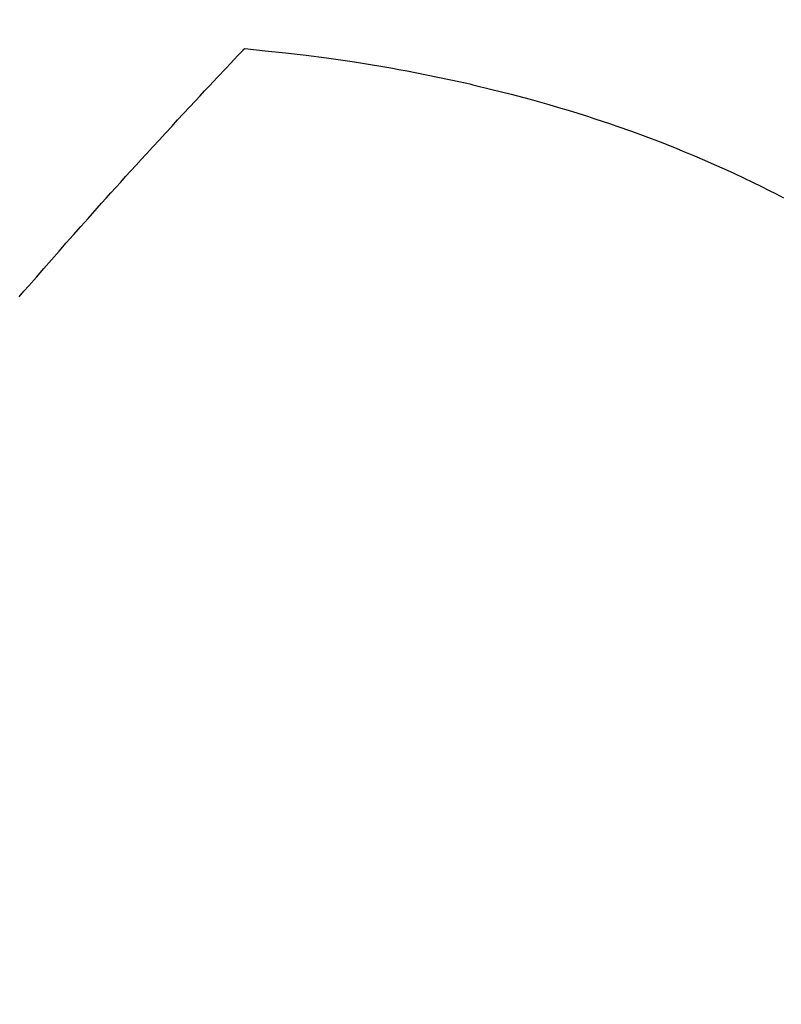
# Model space of a CAD drawing. Extents: x 27948 to 54421, y -11033 to -2163.
# Drawn here: x 45689 to 45700, y -4234 to -4220 of the extents above; entities that cross this region are included whole.
import ezdxf

# ---------------------------------------------------------------- set-up
doc = ezdxf.new("R2010")
doc.units = 0
doc.header["$LTSCALE"] = 50
doc.header["$MEASUREMENT"] = 0
doc.linetypes.add('HIDDEN', pattern=[0.375, 0.25, -0.125])
doc.layers.get('0').update_dxf_attribs({"linetype": 'CONTINUOUS'})
doc.layers.add('150-機器', color=8, linetype='CONTINUOUS')
doc.layers.add('160-文字', color=254, linetype='CONTINUOUS')
doc.styles.add('KH001', font='txt')
doc.dimstyles.new('KH1xx030', dxfattribs={"dimscale": 30, "dimtxt": 2, "dimasz": 0.6, "dimexe": 0.3, "dimexo": 1.2, "dimgap": 0.5, "dimtad": 3, "dimdec": 1, "dimdsep": 46, "dimlunit": 6, "dimtxsty": 'KH001', "dimblk": 'DOT', "dimcen": 1, "dimdle": 1, "dimclrd": 256, "dimclre": 256, "dimclrt": 256, "dimadec": 0, "dimazin": 0, "dimtfac": 1, "dimtdec": 1, "dimtix": 1, "dimtmove": 2, "dimatfit": 3, "dimldrblk": 'CLOSEDBLANK', "dimfxl": 1, "dimtolj": 1, "dimtzin": 0, "dimlwd": -1, "dimlwe": -1, "dimarcsym": 0})

# ---------------------------------------------------------------- blocks, each defined once
blk = doc.blocks.new('F402_H')
at = {"layer": '150-機器', "color": 13, "linetype": 'HIDDEN'}
for points in [[(224.831, -143.87), (224.898, -143.792), (224.966, -143.713), (225.073, -143.591), (225.18, -143.469), (225.287, -143.347), (225.394, -143.225), (225.496, -143.109), (225.598, -142.994), (225.701, -142.878), (225.804, -142.763), (225.867, -142.692), (225.93, -142.621), (225.994, -142.549), (226.058, -142.478), (226.126, -142.402), (226.195, -142.326), (226.264, -142.25), (226.333, -142.174), (226.406, -142.093), (226.48, -142.012), (226.554, -141.932), (226.627, -141.851), (226.716, -141.754), (226.804, -141.657), (226.893, -141.561), (226.982, -141.465), (227.066, -141.374), (227.15, -141.283), (227.234, -141.193), (227.318, -141.102), (227.382, -141.034), (227.446, -140.965), (227.511, -140.896), (227.575, -140.828), (227.62, -140.781), (227.664, -140.733), (227.709, -140.686), (227.754, -140.639), (227.808, -140.581), (227.863, -140.523), (227.917, -140.466), (227.972, -140.408), (227.982, -140.398), (227.992, -140.388), (228.002, -140.377), (228.012, -140.367)], [(228.012, -140.367), (228.301, -140.397), (228.589, -140.428), (228.877, -140.461), (229.165, -140.497), (229.364, -140.525), (229.563, -140.555), (229.761, -140.587), (229.959, -140.62), (230.074, -140.64), (230.188, -140.661), (230.302, -140.682), (230.416, -140.704), (230.577, -140.735), (230.738, -140.768), (230.898, -140.802), (231.058, -140.837), (231.101, -140.847), (231.144, -140.856), (231.187, -140.866), (231.23, -140.876), (231.5, -140.942), (231.769, -141.01), (232.037, -141.081), (232.304, -141.156), (232.441, -141.196), (232.577, -141.237), (232.713, -141.279), (232.848, -141.322), (232.952, -141.356), (233.056, -141.391), (233.16, -141.426), (233.264, -141.462), (233.468, -141.534), (233.671, -141.609), (233.873, -141.685), (234.075, -141.764), (234.216, -141.822), (234.357, -141.881), (234.497, -141.941), (234.637, -142.002), (234.775, -142.064), (234.913, -142.127), (235.05, -142.191), (235.186, -142.257), (235.294, -142.309), (235.401, -142.363), (235.508, -142.417), (235.615, -142.472)]]:
    blk.add_lwpolyline(points, dxfattribs=at)
blk = doc.blocks.new('_ClosedBlank')
at = {"color": 0, "linetype": 'ByBlock', "lineweight": -2}
for p, q in [((-1, 0.16667), (0, 0)), ((-1, 0.16667), (-1, -0.16667)), ((0, 0), (-1, -0.16667))]:
    blk.add_line(p, q, dxfattribs=at)
blk = doc.blocks.new('_Dot')
at = {"color": 0, "linetype": 'ByBlock', "lineweight": -2}
blk.add_line((-0.5, 0), (-1, 0), dxfattribs=at)
at = {"color": 0, "linetype": 'ByBlock', "const_width": 0.5}
blk.add_lwpolyline([(-0.25, 0, 1), (0.25, 0, 1)], format="xyb", close=True, dxfattribs=at)

msp = doc.modelspace()

# ---------------------------------------------------------------- block references
at = {"layer": '150-機器'}
msp.add_blockref('F402_H', (45464.65, -4079.866), dxfattribs=at)

# ---------------------------------------------------------------- leaders
at = {"layer": '160-文字', "annotation_type": 0, "has_hookline": 1, "hookline_direction": 0}
for points, text_width in [([(44705.982, -4066.115), (45521.755, -5649.325), (45539.755, -5649.325)], 1240.203), ([(45344.657, -4072.677), (46280.866, -5118.322), (46298.866, -5118.322)], 963.959), ([(44975.982, -4072.876), (45634.531, -5377.59), (45652.531, -5377.59)], 1630.051)]:
    msp.add_leader(points, dimstyle='KH1xx030', override={"dimgap": 0.5, "dimtad": 1}, dxfattribs=dict(at, text_width=text_width))
at = {"layer": '160-文字'}
msp.add_leader([(45584.657, -4080.058), (46280.866, -5118.322)], dimstyle='KH1xx030', override={"dimgap": 0.5, "dimtad": 1}, dxfattribs=at)

doc.saveas('drawing.dxf')
